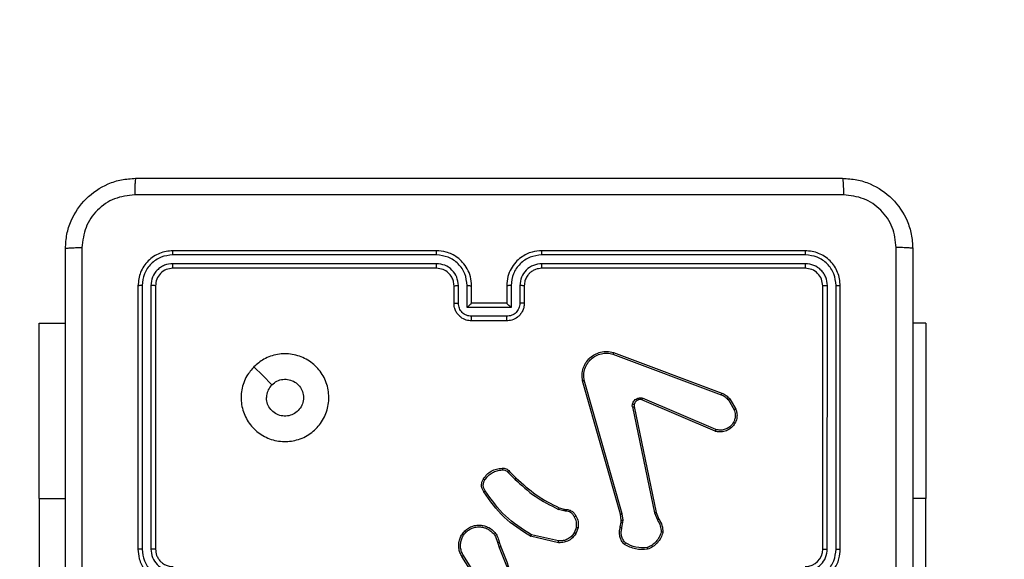
# Model space of a CAD drawing. Units: millimetres. Extents: x -44 to 919, y 255 to 739.
# Drawn here: x 596 to 608, y 414 to 420 of the extents above; entities that cross this region are included whole.
import ezdxf

# ---------------------------------------------------------------- set-up
doc = ezdxf.new("R2010")
doc.units = ezdxf.units.MM
doc.header["$LTSCALE"] = 28
doc.header["$PDSIZE"] = -1
doc.layers.add('VP-DIM', color=7, linetype='Continuous')
doc.layers.add('VP-HIC', color=6, linetype='Continuous')
doc.layers.add('VP-EQ', color=7, linetype='Continuous', true_color=0x8a3492)
doc.dimstyles.get("Standard").update_dxf_attribs({"dimtxt": 14, "dimasz": 20, "dimexe": 20, "dimexo": 50, "dimgap": 20, "dimtad": 0, "dimdec": 0, "dimzin": 0, "dimdsep": 46, "dimtxsty": 'Standard', "dimcen": -0.09, "dimadec": 0, "dimazin": 0, "dimtfac": 1, "dimtdec": 4, "dimtofl": 0, "dimtmove": 0, "dimatfit": 3, "dimfxl": 70, "dimfxlon": 1, "dimtolj": 1, "dimtzin": 0, "dimarcsym": 0})

# ---------------------------------------------------------------- blocks, each defined once
blk = doc.blocks.new('*D2')
at = {"layer": 'Defpoints', "color": 0}
for p in [(527.545, 418.379), (545.627, 405.219), (834.586, 405.219)]:
    blk.add_point(p, dxfattribs=at)
at = {"layer": 'VP-DIM', "color": 0, "lineweight": -2}
for p, q in [((834.586, 438.379), (834.586, 458.379)), ((764.586, 418.379), (854.586, 418.379)), ((764.586, 405.219), (854.586, 405.219)), ((834.586, 405.219), (834.586, 365.219)), ((834.586, 385.219), (834.586, 365.219))]:
    blk.add_line(p, q, dxfattribs=at)
at = {"layer": 'VP-DIM', "color": 0}
for points in [[(831.253, 438.379), (837.919, 438.379), (834.586, 418.379)], [(837.919, 385.219), (831.253, 385.219), (834.586, 405.219)]]:
    blk.add_solid(points, dxfattribs=at)
at = {"layer": 'VP-DIM', "color": 0, "insert": (834.586, 335.886), "char_height": 14, "attachment_point": 5, "rotation": 90}
blk.add_mtext('\\A1;12', dxfattribs=at)
blk = doc.blocks.new('*D3')
at = {"layer": 'Defpoints', "color": 0}
for p in [(756.681, 719.298), (756.681, 418.374), (372.575, 412.222)]:
    blk.add_point(p, dxfattribs=at)
at = {"layer": 'VP-DIM', "color": 0, "lineweight": -2}
for p, q in [((372.575, 649.298), (372.575, 739.298)), ((756.681, 649.298), (756.681, 739.298)), ((392.575, 719.298), (531.126, 719.298)), ((736.681, 719.298), (608.459, 719.298))]:
    blk.add_line(p, q, dxfattribs=at)
at = {"layer": 'VP-DIM', "color": 0}
for points in [[(392.575, 722.632), (392.575, 715.965), (372.575, 719.298)], [(736.681, 715.965), (736.681, 722.632), (756.681, 719.298)]]:
    blk.add_solid(points, dxfattribs=at)
at = {"layer": 'VP-DIM', "color": 0, "insert": (569.792, 719.298), "char_height": 14, "attachment_point": 5}
blk.add_mtext('\\A1;384', dxfattribs=at)
blk = doc.blocks.new('*D4')
at = {"layer": 'Defpoints', "color": 0}
for p in [(606.67, 669.479), (522.57, 413.479), (606.67, 413.479)]:
    blk.add_point(p, dxfattribs=at)
at = {"layer": 'VP-DIM', "color": 0, "lineweight": -2}
for p, q in [((522.57, 599.479), (522.57, 689.479)), ((606.67, 599.479), (606.67, 689.479)), ((502.57, 669.479), (482.57, 669.479)), ((626.67, 669.479), (646.67, 669.479))]:
    blk.add_line(p, q, dxfattribs=at)
at = {"layer": 'VP-DIM', "color": 0}
for points in [[(502.57, 666.146), (502.57, 672.812), (522.57, 669.479)], [(626.67, 672.812), (626.67, 666.146), (606.67, 669.479)]]:
    blk.add_solid(points, dxfattribs=at)
at = {"layer": 'VP-DIM', "color": 0, "insert": (564.62, 669.479), "char_height": 14, "attachment_point": 5}
blk.add_mtext('\\A1;84', dxfattribs=at)
blk = doc.blocks.new('*D5')
at = {"layer": 'Defpoints', "color": 0}
for p in [(564.628, 568.374), (564.62, 255.219), (898.624, 255.219)]:
    blk.add_point(p, dxfattribs=at)
at = {"layer": 'VP-DIM', "color": 0, "lineweight": -2}
for p, q in [((828.624, 568.374), (918.624, 568.374)), ((898.624, 548.374), (898.624, 447.269)), ((898.624, 275.219), (898.624, 374.603)), ((828.624, 255.219), (918.624, 255.219))]:
    blk.add_line(p, q, dxfattribs=at)
at = {"layer": 'VP-DIM', "color": 0}
for points in [[(901.958, 548.374), (895.291, 548.374), (898.624, 568.374)], [(895.291, 275.219), (901.958, 275.219), (898.624, 255.219)]]:
    blk.add_solid(points, dxfattribs=at)
at = {"layer": 'VP-DIM', "color": 0, "insert": (898.624, 410.936), "char_height": 14, "attachment_point": 5, "rotation": 90}
blk.add_mtext('\\A1;312', dxfattribs=at)
blk = doc.blocks.new('wd1468')
at = {"color": 7, "linetype": 'Continuous', "lineweight": 25}
for p, q in [((-225.375, -36.648), (-228.377, -36.648)), ((-225.375, -36.6), (-228.375, -36.6)), ((-221.175, -36.6), (-224.175, -36.6)), ((-221.173, -36.648), (-224.175, -36.648)), ((-225.375, -36.748), (-228.377, -36.748)), ((-221.173, -36.748), (-224.175, -36.748)), ((-225.375, -36.8), (-228.375, -36.8)), ((-221.175, -36.8), (-224.175, -36.8)), ((-228.775, -37), (-228.775, -40)), ((-228.728, -36.998), (-228.728, -40)), ((-228.628, -36.998), (-228.628, -40)), ((-228.575, -37), (-228.575, -40)), ((-225.175, -37.2), (-225.175, -37)), ((-225.125, -37.198), (-225.125, -36.998)), ((-225.025, -37.248), (-225.025, -36.998)), ((-224.975, -37.2), (-224.975, -37)), ((-224.575, -37), (-224.575, -37.2)), ((-224.525, -36.998), (-224.525, -37.248)), ((-224.425, -36.998), (-224.425, -37.198)), ((-224.375, -37), (-224.375, -37.2)), ((-220.975, -40), (-220.975, -37)), ((-220.923, -40), (-220.922, -36.998)), ((-220.822, -40), (-220.822, -36.998)), ((-220.775, -40), (-220.775, -37)), ((-224.975, -37.2), (-224.975, -37.2)), ((-224.575, -37.2), (-224.975, -37.2)), ((-224.575, -37.2), (-224.575, -37.2)), ((-224.525, -37.248), (-225.025, -37.248)), ((-229.899, -37.425), (-229.6, -37.425)), ((-229.899, -39.425), (-229.899, -37.425)), ((-224.575, -37.348), (-224.975, -37.348)), ((-224.575, -37.4), (-224.975, -37.4)), ((-219.8, -37.425), (-219.95, -37.425)), ((-219.8, -37.425), (-219.8, -39.425)), ((-223.365, -37.779), (-222.132, -38.241)), ((-223.359, -37.76), (-222.126, -38.223)), ((-223.278, -39.603), (-223.711, -38.082)), ((-223.258, -39.598), (-223.691, -38.077)), ((-222.199, -38.657), (-223.035, -38.3)), ((-222.191, -38.637), (-223.027, -38.281)), ((-222.05, -38.301), (-221.983, -38.412)), ((-222.035, -38.289), (-221.965, -38.405)), ((-223.143, -38.381), (-222.892, -39.588)), ((-223.124, -38.377), (-222.873, -39.584)), ((-224.557, -39.128), (-224.481, -39.204)), ((-224.542, -39.115), (-224.466, -39.191)), ((-229.899, -39.425), (-229.899, -41.925)), ((-219.8, -41.925), (-219.8, -39.425)), ((-223.924, -39.566), (-223.986, -39.548)), ((-223.978, -39.53), (-223.921, -39.546)), ((-223.908, -39.568), (-223.924, -39.566)), ((-223.921, -39.546), (-223.907, -39.548)), ((-222.873, -39.584), (-222.841, -39.658)), ((-223.281, -39.748), (-223.271, -39.693)), ((-223.27, -39.67), (-223.278, -39.603)), ((-223.271, -39.693), (-223.27, -39.67)), ((-223.262, -39.754), (-223.251, -39.693)), ((-223.25, -39.671), (-223.258, -39.598)), ((-223.251, -39.693), (-223.25, -39.671)), ((-222.892, -39.588), (-222.857, -39.669)), ((-223.78, -39.752), (-223.805, -39.815)), ((-223.76, -39.756), (-223.788, -39.826)), ((-224.66, -39.92), (-224.643, -39.976)), ((-223.985, -39.928), (-224.303, -39.855)), ((-223.984, -39.907), (-224.294, -39.837)), ((-224.68, -39.923), (-224.661, -39.984)), ((-224.892, -40.391), (-225.084, -40.085)), ((-224.875, -40.38), (-225.067, -40.074))]:
    blk.add_line(p, q, dxfattribs=at)
at = {"color": 8, "linetype": 'Continuous', "lineweight": 25}
for p, q in [((-229.899, -39.425), (-229.6, -39.425)), ((-219.8, -39.425), (-219.95, -39.425))]:
    blk.add_line(p, q, dxfattribs=at)
at = {"color": 7, "linetype": 'Continuous', "lineweight": 25, "flags": 128}
blk.add_lwpolyline([(-227.453, -37.922), (-227.351, -38.024), (-227.249, -38.127)], dxfattribs=at)
at = {"color": 7, "linetype": 'Continuous', "lineweight": 25}
blk.add_arc((-221.175, -40), 0.2, 270.001, 359.9998, dxfattribs=at)
for points, knots in [([(-229.6, -36.575), (-229.597, -36.521), (-229.59, -36.413), (-229.526, -36.213), (-229.38, -35.995), (-229.162, -35.85), (-228.962, -35.785), (-228.855, -35.779), (-228.8, -35.775)], [0, 0, 0, 0, 0.1303565, 0.2573196, 0.4999901, 0.742412, 0.8694426, 1, 1, 1, 1]), ([(-228.8, -35.775), (-228.801, -35.778), (-228.804, -35.784), (-228.808, -35.826), (-228.81, -35.888), (-228.811, -35.938), (-228.811, -35.963)], [0, 0, 0, 0, 0.249936, 0.499891, 0.74961, 1, 1, 1, 1]), ([(-228.8, -35.775), (-227.906, -35.775), (-226.118, -35.775), (-223.432, -35.775), (-221.644, -35.775), (-220.75, -35.775)], [0, 0, 0, 0, 0.333296, 0.666701, 1, 1, 1, 1]), ([(-220.75, -35.775), (-220.749, -35.778), (-220.746, -35.784), (-220.743, -35.826), (-220.74, -35.888), (-220.74, -35.938), (-220.739, -35.963)], [0, 0, 0, 0, 0.250428, 0.50013, 0.750065, 1, 1, 1, 1]), ([(-220.75, -35.775), (-220.695, -35.779), (-220.588, -35.785), (-220.388, -35.85), (-220.17, -35.995), (-220.025, -36.213), (-219.96, -36.413), (-219.953, -36.521), (-219.95, -36.575)], [0, 0, 0, 0, 0.1305432, 0.2575756, 0.5000151, 0.7426669, 0.8696317, 1, 1, 1, 1]), ([(-228.811, -35.963), (-228.889, -35.972), (-229.047, -35.991), (-229.246, -36.129), (-229.385, -36.328), (-229.403, -36.486), (-229.412, -36.565)], [0, 0, 0, 0, 0.250031, 0.499939, 0.750041, 1, 1, 1, 1]), ([(-220.739, -35.963), (-221.636, -35.963), (-223.429, -35.963), (-226.121, -35.963), (-227.914, -35.963), (-228.811, -35.963)], [0, 0, 0, 0, 0.333337, 0.666664, 1, 1, 1, 1]), ([(-220.138, -36.565), (-220.147, -36.486), (-220.165, -36.328), (-220.304, -36.129), (-220.503, -35.991), (-220.661, -35.972), (-220.739, -35.963)], [0, 0, 0, 0, 0.249952, 0.500054, 0.749965, 1, 1, 1, 1]), ([(-229.6, -36.575), (-229.597, -36.574), (-229.592, -36.571), (-229.549, -36.568), (-229.487, -36.565), (-229.437, -36.565), (-229.412, -36.565)], [0, 0, 0, 0, 0.250428, 0.500124, 0.750066, 1, 1, 1, 1]), ([(-229.6, -44.625), (-229.6, -43.731), (-229.6, -41.943), (-229.6, -39.258), (-229.6, -37.469), (-229.6, -36.575)], [0, 0, 0, 0, 0.333296, 0.666701, 1, 1, 1, 1]), ([(-229.412, -36.565), (-229.412, -37.461), (-229.412, -39.254), (-229.412, -41.947), (-229.412, -43.74), (-229.412, -44.636)], [0, 0, 0, 0, 0.333336, 0.666663, 1, 1, 1, 1]), ([(-228.375, -36.6), (-228.427, -36.606), (-228.532, -36.618), (-228.664, -36.711), (-228.757, -36.843), (-228.769, -36.948), (-228.775, -37)], [0, 0, 0, 0, 0.249958, 0.499873, 0.749848, 1, 1, 1, 1]), ([(-228.377, -36.648), (-228.423, -36.653), (-228.492, -36.661), (-228.573, -36.705), (-228.644, -36.763), (-228.711, -36.861), (-228.722, -36.952), (-228.728, -36.998)], [0, 0, 0, 0, 0.250148, 0.376164, 0.500769, 0.750376, 1, 1, 1, 1]), ([(-228.377, -36.648), (-228.377, -36.641), (-228.377, -36.627), (-228.377, -36.611), (-228.376, -36.602), (-228.375, -36.601), (-228.375, -36.6)], [0, 0, 0, 0, 0.279857, 0.559133, 0.779564, 1, 1, 1, 1]), ([(-224.975, -37), (-224.978, -36.965), (-224.983, -36.898), (-225.021, -36.807), (-225.073, -36.733), (-225.151, -36.663), (-225.253, -36.61), (-225.338, -36.603), (-225.375, -36.6)], [0, 0, 0, 0, 0.167273, 0.322538, 0.465788, 0.596993, 0.822383, 1, 1, 1, 1]), ([(-225.375, -36.648), (-225.375, -36.641), (-225.375, -36.629), (-225.375, -36.613), (-225.375, -36.603), (-225.375, -36.601), (-225.375, -36.6)], [0, 0, 0, 0, 0.250163, 0.500057, 0.749939, 1, 1, 1, 1]), ([(-225.025, -36.998), (-225.031, -36.952), (-225.041, -36.86), (-225.122, -36.745), (-225.238, -36.665), (-225.33, -36.653), (-225.375, -36.648)], [0, 0, 0, 0, 0.250456, 0.500144, 0.750096, 1, 1, 1, 1]), ([(-224.175, -36.6), (-224.212, -36.603), (-224.296, -36.61), (-224.398, -36.662), (-224.476, -36.732), (-224.529, -36.806), (-224.567, -36.897), (-224.572, -36.965), (-224.575, -37)], [0, 0, 0, 0, 0.176491, 0.401506, 0.532814, 0.676341, 0.832072, 1, 1, 1, 1]), ([(-224.175, -36.648), (-224.22, -36.653), (-224.312, -36.665), (-224.428, -36.745), (-224.509, -36.86), (-224.52, -36.952), (-224.525, -36.998)], [0, 0, 0, 0, 0.249911, 0.499854, 0.749545, 1, 1, 1, 1]), ([(-224.175, -36.648), (-224.175, -36.641), (-224.175, -36.629), (-224.175, -36.613), (-224.175, -36.603), (-224.175, -36.601), (-224.175, -36.6)], [0, 0, 0, 0, 0.25013, 0.499989, 0.749817, 1, 1, 1, 1]), ([(-221.173, -36.648), (-221.173, -36.641), (-221.173, -36.627), (-221.173, -36.611), (-221.174, -36.602), (-221.175, -36.601), (-221.175, -36.6)], [0, 0, 0, 0, 0.279855, 0.559131, 0.779565, 1, 1, 1, 1]), ([(-220.775, -37), (-220.781, -36.948), (-220.793, -36.843), (-220.886, -36.711), (-221.018, -36.618), (-221.123, -36.606), (-221.175, -36.6)], [0, 0, 0, 0, 0.249959, 0.499876, 0.749856, 1, 1, 1, 1]), ([(-220.822, -36.998), (-220.828, -36.952), (-220.839, -36.861), (-220.906, -36.763), (-220.977, -36.705), (-221.058, -36.661), (-221.127, -36.653), (-221.173, -36.648)], [0, 0, 0, 0, 0.249618, 0.499216, 0.623816, 0.749842, 1, 1, 1, 1]), ([(-220.138, -40.6), (-220.138, -39.927), (-220.138, -38.581), (-220.138, -37.237), (-220.138, -36.565)], [0, 0, 0, 0, 0.499992, 1, 1, 1, 1]), ([(-219.95, -36.575), (-219.953, -36.574), (-219.959, -36.571), (-220.001, -36.568), (-220.063, -36.565), (-220.113, -36.565), (-220.138, -36.565)], [0, 0, 0, 0, 0.249934, 0.499889, 0.7496, 1, 1, 1, 1]), ([(-219.95, -36.575), (-219.95, -37.469), (-219.95, -39.257), (-219.95, -41.943), (-219.95, -43.731), (-219.95, -44.625)], [0, 0, 0, 0, 0.333296, 0.666701, 1, 1, 1, 1]), ([(-228.377, -36.748), (-228.41, -36.751), (-228.459, -36.757), (-228.517, -36.789), (-228.568, -36.83), (-228.616, -36.9), (-228.624, -36.965), (-228.628, -36.998)], [0, 0, 0, 0, 0.250152, 0.376169, 0.500778, 0.750384, 1, 1, 1, 1]), ([(-228.375, -36.8), (-228.375, -36.799), (-228.376, -36.797), (-228.377, -36.783), (-228.377, -36.766), (-228.377, -36.754), (-228.377, -36.748)], [0, 0, 0, 0, 0.279916, 0.559052, 0.77948, 1, 1, 1, 1]), ([(-225.125, -36.998), (-225.129, -36.965), (-225.137, -36.9), (-225.194, -36.817), (-225.277, -36.759), (-225.343, -36.752), (-225.375, -36.748)], [0, 0, 0, 0, 0.24994, 0.499879, 0.749563, 1, 1, 1, 1]), ([(-225.375, -36.8), (-225.375, -36.8), (-225.375, -36.8), (-225.375, -36.796), (-225.375, -36.792), (-225.375, -36.785), (-225.375, -36.777), (-225.375, -36.768), (-225.375, -36.758), (-225.375, -36.751), (-225.375, -36.748)], [0, 0, 0, 0, 0.125155, 0.25018, 0.375315, 0.499983, 0.624729, 0.749815, 0.874977, 1, 1, 1, 1]), ([(-224.175, -36.748), (-224.207, -36.752), (-224.273, -36.76), (-224.356, -36.817), (-224.413, -36.9), (-224.421, -36.965), (-224.425, -36.998)], [0, 0, 0, 0, 0.2498997, 0.4998484, 0.7495454, 1, 1, 1, 1]), ([(-224.175, -36.8), (-224.175, -36.8), (-224.175, -36.8), (-224.175, -36.796), (-224.175, -36.792), (-224.175, -36.785), (-224.175, -36.777), (-224.175, -36.768), (-224.175, -36.758), (-224.175, -36.751), (-224.175, -36.748)], [0, 0, 0, 0, 0.125019, 0.250193, 0.375209, 0.499998, 0.624725, 0.749788, 0.87496, 1, 1, 1, 1]), ([(-221.175, -36.8), (-221.175, -36.799), (-221.174, -36.797), (-221.173, -36.783), (-221.173, -36.766), (-221.173, -36.754), (-221.173, -36.748)], [0, 0, 0, 0, 0.279913, 0.559044, 0.779467, 1, 1, 1, 1]), ([(-220.922, -36.998), (-220.926, -36.965), (-220.932, -36.916), (-220.963, -36.858), (-221.005, -36.808), (-221.075, -36.76), (-221.14, -36.752), (-221.173, -36.748)], [0, 0, 0, 0, 0.250155, 0.376167, 0.500781, 0.750382, 1, 1, 1, 1]), ([(-228.375, -36.8), (-228.401, -36.803), (-228.454, -36.809), (-228.52, -36.856), (-228.566, -36.922), (-228.572, -36.974), (-228.575, -37)], [0, 0, 0, 0, 0.250016, 0.499871, 0.74979, 1, 1, 1, 1]), ([(-225.175, -37), (-225.177, -36.982), (-225.179, -36.948), (-225.201, -36.896), (-225.239, -36.848), (-225.3, -36.809), (-225.349, -36.803), (-225.375, -36.8)], [0, 0, 0, 0, 0.176046, 0.323731, 0.533017, 0.756665, 1, 1, 1, 1]), ([(-224.175, -36.8), (-224.2, -36.803), (-224.237, -36.807), (-224.284, -36.831), (-224.313, -36.854), (-224.335, -36.879), (-224.353, -36.908), (-224.371, -36.947), (-224.373, -36.981), (-224.375, -37)], [0, 0, 0, 0, 0.233527, 0.35994, 0.492448, 0.592149, 0.677726, 0.813751, 1, 1, 1, 1]), ([(-220.975, -37), (-220.978, -36.974), (-220.984, -36.922), (-221.03, -36.856), (-221.096, -36.809), (-221.149, -36.803), (-221.175, -36.8)], [0, 0, 0, 0, 0.250017, 0.499873, 0.749797, 1, 1, 1, 1]), ([(-228.728, -36.998), (-228.735, -36.998), (-228.749, -36.998), (-228.764, -36.999), (-228.773, -37), (-228.774, -37), (-228.775, -37)], [0, 0, 0, 0, 0.279836, 0.559154, 0.779571, 1, 1, 1, 1]), ([(-228.575, -37), (-228.576, -37), (-228.578, -36.999), (-228.592, -36.998), (-228.61, -36.998), (-228.622, -36.998), (-228.628, -36.998)], [0, 0, 0, 0, 0.279833, 0.559007, 0.779451, 1, 1, 1, 1]), ([(-225.175, -37), (-225.174, -37), (-225.173, -36.999), (-225.161, -36.999), (-225.145, -36.998), (-225.132, -36.998), (-225.125, -36.998)], [0, 0, 0, 0, 0.250125, 0.500016, 0.749847, 1, 1, 1, 1]), ([(-225.025, -36.998), (-225.019, -36.998), (-225.006, -36.998), (-224.989, -36.999), (-224.977, -36.999), (-224.976, -37), (-224.975, -37)], [0, 0, 0, 0, 0.250201, 0.500023, 0.749926, 1, 1, 1, 1]), ([(-224.525, -36.998), (-224.531, -36.998), (-224.545, -36.998), (-224.561, -36.999), (-224.573, -36.999), (-224.574, -37), (-224.575, -37)], [0, 0, 0, 0, 0.250149, 0.500011, 0.749934, 1, 1, 1, 1]), ([(-224.375, -37), (-224.376, -37), (-224.377, -36.999), (-224.389, -36.999), (-224.405, -36.998), (-224.418, -36.998), (-224.425, -36.998)], [0, 0, 0, 0, 0.250176, 0.499948, 0.749765, 1, 1, 1, 1]), ([(-220.975, -37), (-220.974, -37), (-220.972, -36.999), (-220.958, -36.998), (-220.94, -36.998), (-220.928, -36.998), (-220.922, -36.998)], [0, 0, 0, 0, 0.2797619, 0.5590497, 0.7794334, 1, 1, 1, 1]), ([(-220.822, -36.998), (-220.815, -36.998), (-220.801, -36.998), (-220.786, -36.999), (-220.777, -37), (-220.776, -37), (-220.775, -37)], [0, 0, 0, 0, 0.2798527, 0.5592335, 0.7795352, 1, 1, 1, 1]), ([(-225.175, -37.2), (-225.174, -37.2), (-225.172, -37.199), (-225.159, -37.199), (-225.142, -37.198), (-225.131, -37.198), (-225.125, -37.198)], [0, 0, 0, 0, 0.2798742, 0.5590673, 0.7794919, 1, 1, 1, 1]), ([(-224.975, -37.4), (-224.995, -37.399), (-225.04, -37.395), (-225.092, -37.366), (-225.13, -37.329), (-225.154, -37.293), (-225.172, -37.249), (-225.174, -37.217), (-225.175, -37.2)], [0, 0, 0, 0, 0.193152, 0.423714, 0.553639, 0.692998, 0.841787, 1, 1, 1, 1]), ([(-224.975, -37.348), (-224.995, -37.346), (-225.034, -37.341), (-225.084, -37.307), (-225.118, -37.257), (-225.123, -37.218), (-225.125, -37.198)], [0, 0, 0, 0, 0.249883, 0.499831, 0.749532, 1, 1, 1, 1]), ([(-225.025, -37.248), (-225.02, -37.243), (-225.009, -37.232), (-224.995, -37.219), (-224.986, -37.21), (-224.98, -37.204), (-224.976, -37.201), (-224.975, -37.201), (-224.975, -37.2)], [0, 0, 0, 0, 0.251477, 0.5025191, 0.6464818, 0.7756285, 0.8924486, 1, 1, 1, 1]), ([(-224.425, -37.198), (-224.427, -37.218), (-224.432, -37.257), (-224.466, -37.307), (-224.516, -37.341), (-224.555, -37.346), (-224.575, -37.348)], [0, 0, 0, 0, 0.250464, 0.500149, 0.750096, 1, 1, 1, 1]), ([(-224.375, -37.2), (-224.376, -37.217), (-224.379, -37.249), (-224.396, -37.293), (-224.421, -37.33), (-224.458, -37.366), (-224.511, -37.395), (-224.555, -37.399), (-224.575, -37.4)], [0, 0, 0, 0, 0.158738, 0.307908, 0.44749, 0.577491, 0.807757, 1, 1, 1, 1]), ([(-224.525, -37.248), (-224.53, -37.243), (-224.541, -37.232), (-224.555, -37.219), (-224.564, -37.21), (-224.57, -37.204), (-224.574, -37.201), (-224.575, -37.201), (-224.575, -37.2)], [0, 0, 0, 0, 0.2514687, 0.5025173, 0.6465055, 0.7757009, 0.8924581, 1, 1, 1, 1]), ([(-224.375, -37.2), (-224.376, -37.2), (-224.378, -37.199), (-224.391, -37.199), (-224.408, -37.198), (-224.419, -37.198), (-224.425, -37.198)], [0, 0, 0, 0, 0.2798032, 0.5590855, 0.779416, 1, 1, 1, 1]), ([(-224.975, -37.4), (-224.975, -37.4), (-224.975, -37.4), (-224.975, -37.397), (-224.975, -37.392), (-224.975, -37.385), (-224.975, -37.377), (-224.975, -37.368), (-224.975, -37.358), (-224.975, -37.352), (-224.975, -37.348)], [0, 0, 0, 0, 0.125041, 0.250293, 0.375258, 0.500055, 0.624761, 0.749817, 0.874946, 1, 1, 1, 1]), ([(-224.575, -37.4), (-224.575, -37.4), (-224.575, -37.4), (-224.575, -37.397), (-224.575, -37.392), (-224.575, -37.385), (-224.575, -37.377), (-224.575, -37.368), (-224.575, -37.358), (-224.575, -37.352), (-224.575, -37.348)], [0, 0, 0, 0, 0.125054, 0.250177, 0.375284, 0.49998, 0.62479, 0.749792, 0.874933, 1, 1, 1, 1]), ([(-227.453, -37.922), (-227.418, -37.892), (-227.339, -37.825), (-227.185, -37.773), (-227.015, -37.773), (-226.853, -37.829), (-226.72, -37.936), (-226.628, -38.081), (-226.592, -38.248), (-226.611, -38.419), (-226.686, -38.572), (-226.808, -38.693), (-226.962, -38.766), (-227.133, -38.783), (-227.299, -38.745), (-227.443, -38.652), (-227.548, -38.518), (-227.603, -38.355), (-227.601, -38.185), (-227.548, -38.033), (-227.482, -37.956), (-227.453, -37.922)], [0, 0, 0, 0, 0.044525, 0.097904, 0.151703, 0.205542, 0.258936, 0.312783, 0.366705, 0.419996, 0.474538, 0.527071, 0.582038, 0.634415, 0.68905, 0.74252, 0.796171, 0.849853, 0.903701, 0.95743, 1, 1, 1, 1]), ([(-223.711, -38.082), (-223.714, -38.058), (-223.72, -38.011), (-223.706, -37.939), (-223.675, -37.874), (-223.629, -37.82), (-223.571, -37.779), (-223.505, -37.754), (-223.432, -37.745), (-223.384, -37.755), (-223.359, -37.76)], [0, 0, 0, 0, 0.124963, 0.249943, 0.374928, 0.499927, 0.619426, 0.742597, 0.869458, 1, 1, 1, 1]), ([(-223.691, -38.077), (-223.694, -38.055), (-223.699, -38.011), (-223.686, -37.943), (-223.656, -37.882), (-223.613, -37.832), (-223.56, -37.795), (-223.497, -37.772), (-223.43, -37.764), (-223.387, -37.774), (-223.365, -37.779)], [0, 0, 0, 0, 0.125039, 0.249983, 0.386889, 0.499975, 0.624982, 0.749991, 0.874988, 1, 1, 1, 1]), ([(-223.359, -37.76), (-223.359, -37.76), (-223.359, -37.761), (-223.36, -37.764), (-223.361, -37.767), (-223.362, -37.77), (-223.364, -37.774), (-223.365, -37.777), (-223.365, -37.779)], [0, 0, 0, 0, 0.202282, 0.436375, 0.565103, 0.701888, 0.847004, 1, 1, 1, 1]), ([(-227.249, -38.127), (-227.23, -38.112), (-227.194, -38.082), (-227.124, -38.063), (-227.052, -38.067), (-226.986, -38.094), (-226.932, -38.142), (-226.898, -38.205), (-226.886, -38.276), (-226.898, -38.347), (-226.934, -38.41), (-226.988, -38.457), (-227.054, -38.484), (-227.126, -38.488), (-227.195, -38.467), (-227.253, -38.425), (-227.294, -38.366), (-227.309, -38.313), (-227.31, -38.282), (-227.31, -38.275)], [0, 0, 0, 0, 0.061296, 0.122592, 0.183904, 0.245271, 0.30666, 0.368103, 0.429515, 0.49092, 0.552226, 0.613533, 0.674782, 0.736103, 0.797424, 0.858841, 0.920277, 0.981707, 1, 1, 1, 1]), ([(-227.249, -38.127), (-227.264, -38.145), (-227.294, -38.182), (-227.309, -38.236), (-227.31, -38.268), (-227.31, -38.275)], [0, 0, 0, 0, 0.428915, 0.857812, 1, 1, 1, 1]), ([(-223.711, -38.082), (-223.711, -38.082), (-223.71, -38.082), (-223.707, -38.081), (-223.703, -38.08), (-223.7, -38.079), (-223.696, -38.078), (-223.693, -38.077), (-223.691, -38.077)], [0, 0, 0, 0, 0.212055, 0.448738, 0.576679, 0.711451, 0.852677, 1, 1, 1, 1]), ([(-222.126, -38.223), (-222.126, -38.223), (-222.126, -38.224), (-222.128, -38.229), (-222.13, -38.235), (-222.131, -38.239), (-222.132, -38.241)], [0, 0, 0, 0, 0.279708, 0.558923, 0.779268, 1, 1, 1, 1]), ([(-222.126, -38.223), (-222.108, -38.231), (-222.074, -38.247), (-222.048, -38.275), (-222.035, -38.289)], [0, 0, 0, 0, 0.505563, 1, 1, 1, 1]), ([(-223.143, -38.381), (-223.144, -38.375), (-223.145, -38.365), (-223.143, -38.354), (-223.142, -38.349)], [0, 0, 0, 0, 0.499153, 1, 1, 1, 1]), ([(-223.142, -38.349), (-223.14, -38.341), (-223.135, -38.326), (-223.12, -38.306), (-223.102, -38.289), (-223.087, -38.283), (-223.08, -38.279)], [0, 0, 0, 0, 0.246386, 0.499997, 0.751712, 1, 1, 1, 1]), ([(-223.123, -38.354), (-223.124, -38.354), (-223.124, -38.353), (-223.128, -38.352), (-223.135, -38.351), (-223.14, -38.349), (-223.142, -38.349)], [0, 0, 0, 0, 0.25014, 0.500018, 0.749501, 1, 1, 1, 1]), ([(-223.073, -38.299), (-223.079, -38.301), (-223.091, -38.307), (-223.106, -38.32), (-223.117, -38.335), (-223.121, -38.348), (-223.123, -38.354)], [0, 0, 0, 0, 0.250012, 0.50001, 0.750022, 1, 1, 1, 1]), ([(-223.08, -38.279), (-223.071, -38.277), (-223.053, -38.273), (-223.036, -38.278), (-223.027, -38.281)], [0, 0, 0, 0, 0.500039, 1, 1, 1, 1]), ([(-223.073, -38.299), (-223.073, -38.298), (-223.074, -38.298), (-223.075, -38.292), (-223.077, -38.286), (-223.079, -38.282), (-223.08, -38.279)], [0, 0, 0, 0, 0.279771, 0.558953, 0.779579, 1, 1, 1, 1]), ([(-223.035, -38.3), (-223.041, -38.298), (-223.054, -38.294), (-223.067, -38.297), (-223.073, -38.299)], [0, 0, 0, 0, 0.477841, 1, 1, 1, 1]), ([(-223.035, -38.3), (-223.035, -38.3), (-223.035, -38.299), (-223.033, -38.294), (-223.03, -38.288), (-223.028, -38.283), (-223.027, -38.281)], [0, 0, 0, 0, 0.279835, 0.559073, 0.779511, 1, 1, 1, 1]), ([(-222.132, -38.241), (-222.116, -38.248), (-222.085, -38.263), (-222.062, -38.288), (-222.05, -38.301)], [0, 0, 0, 0, 0.499995, 1, 1, 1, 1]), ([(-222.035, -38.289), (-222.035, -38.289), (-222.036, -38.29), (-222.04, -38.293), (-222.045, -38.297), (-222.048, -38.299), (-222.05, -38.301)], [0, 0, 0, 0, 0.279418, 0.558906, 0.779244, 1, 1, 1, 1]), ([(-223.143, -38.381), (-223.14, -38.38), (-223.134, -38.379), (-223.128, -38.378), (-223.124, -38.377), (-223.124, -38.377), (-223.124, -38.377)], [0, 0, 0, 0, 0.280216, 0.559179, 0.779774, 1, 1, 1, 1]), ([(-223.123, -38.354), (-223.124, -38.358), (-223.125, -38.365), (-223.124, -38.373), (-223.124, -38.377)], [0, 0, 0, 0, 0.50007, 1, 1, 1, 1]), ([(-221.965, -38.405), (-221.961, -38.419), (-221.951, -38.45), (-221.951, -38.501), (-221.966, -38.556), (-222.002, -38.609), (-222.054, -38.648), (-222.111, -38.665), (-222.16, -38.667), (-222.187, -38.66), (-222.199, -38.657)], [0, 0, 0, 0, 0.103755, 0.221726, 0.353874, 0.500171, 0.664932, 0.803231, 0.914962, 1, 1, 1, 1]), ([(-221.983, -38.412), (-221.978, -38.432), (-221.968, -38.466), (-221.974, -38.514), (-221.989, -38.555), (-222.015, -38.592), (-222.052, -38.622), (-222.096, -38.641), (-222.144, -38.648), (-222.175, -38.641), (-222.191, -38.637)], [0, 0, 0, 0, 0.158647, 0.276904, 0.374879, 0.500008, 0.62498, 0.750017, 0.874988, 1, 1, 1, 1]), ([(-221.965, -38.405), (-221.966, -38.405), (-221.966, -38.406), (-221.97, -38.407), (-221.976, -38.41), (-221.981, -38.411), (-221.983, -38.412)], [0, 0, 0, 0, 0.250299, 0.500116, 0.749791, 1, 1, 1, 1]), ([(-222.199, -38.657), (-222.198, -38.657), (-222.198, -38.656), (-222.197, -38.653), (-222.196, -38.65), (-222.194, -38.646), (-222.193, -38.642), (-222.192, -38.639), (-222.191, -38.637)], [0, 0, 0, 0, 0.205834, 0.440348, 0.568986, 0.705272, 0.84893, 1, 1, 1, 1]), ([(-224.84, -39.201), (-224.827, -39.184), (-224.803, -39.149), (-224.751, -39.111), (-224.692, -39.085), (-224.65, -39.081), (-224.628, -39.079)], [0, 0, 0, 0, 0.2499996, 0.5000034, 0.7500021, 1, 1, 1, 1]), ([(-224.823, -39.211), (-224.811, -39.195), (-224.788, -39.163), (-224.74, -39.128), (-224.686, -39.104), (-224.647, -39.1), (-224.627, -39.098)], [0, 0, 0, 0, 0.249876, 0.50001, 0.75014, 1, 1, 1, 1]), ([(-224.628, -39.079), (-224.621, -39.078), (-224.605, -39.077), (-224.581, -39.084), (-224.559, -39.096), (-224.548, -39.108), (-224.542, -39.115)], [0, 0, 0, 0, 0.240119, 0.486785, 0.74008, 1, 1, 1, 1]), ([(-224.628, -39.079), (-224.628, -39.079), (-224.628, -39.08), (-224.628, -39.084), (-224.628, -39.09), (-224.627, -39.096), (-224.627, -39.098)], [0, 0, 0, 0, 0.242326, 0.489766, 0.741902, 1, 1, 1, 1]), ([(-224.627, -39.098), (-224.62, -39.098), (-224.607, -39.097), (-224.588, -39.103), (-224.57, -39.113), (-224.562, -39.123), (-224.557, -39.128)], [0, 0, 0, 0, 0.25005, 0.500025, 0.750013, 1, 1, 1, 1]), ([(-224.542, -39.115), (-224.542, -39.115), (-224.543, -39.115), (-224.545, -39.117), (-224.548, -39.12), (-224.551, -39.122), (-224.554, -39.125), (-224.556, -39.127), (-224.557, -39.128)], [0, 0, 0, 0, 0.21272, 0.44988, 0.577805, 0.712157, 0.852914, 1, 1, 1, 1]), ([(-224.835, -39.349), (-224.841, -39.339), (-224.856, -39.317), (-224.864, -39.274), (-224.858, -39.233), (-224.845, -39.21), (-224.84, -39.201)], [0, 0, 0, 0, 0.218516, 0.500085, 0.803999, 1, 1, 1, 1]), ([(-224.819, -39.337), (-224.825, -39.327), (-224.837, -39.309), (-224.843, -39.275), (-224.839, -39.241), (-224.828, -39.221), (-224.823, -39.211)], [0, 0, 0, 0, 0.2500609, 0.5000059, 0.7499123, 1, 1, 1, 1]), ([(-224.84, -39.201), (-224.839, -39.201), (-224.839, -39.201), (-224.836, -39.203), (-224.833, -39.205), (-224.83, -39.207), (-224.826, -39.209), (-224.824, -39.211), (-224.823, -39.211)], [0, 0, 0, 0, 0.222681, 0.463162, 0.590301, 0.722179, 0.858861, 1, 1, 1, 1]), ([(-224.466, -39.191), (-224.467, -39.191), (-224.467, -39.191), (-224.47, -39.194), (-224.475, -39.199), (-224.479, -39.202), (-224.481, -39.204)], [0, 0, 0, 0, 0.250068, 0.499892, 0.749599, 1, 1, 1, 1]), ([(-224.481, -39.204), (-224.406, -39.273), (-224.257, -39.41), (-224.077, -39.502), (-223.986, -39.548)], [0, 0, 0, 0, 0.500001, 1, 1, 1, 1]), ([(-224.466, -39.191), (-224.393, -39.258), (-224.246, -39.394), (-224.068, -39.484), (-223.978, -39.53)], [0, 0, 0, 0, 0.500001, 1, 1, 1, 1]), ([(-224.835, -39.349), (-224.835, -39.348), (-224.834, -39.348), (-224.831, -39.346), (-224.828, -39.344), (-224.825, -39.342), (-224.822, -39.339), (-224.82, -39.338), (-224.819, -39.337)], [0, 0, 0, 0, 0.228669, 0.470887, 0.597594, 0.728131, 0.862275, 1, 1, 1, 1]), ([(-224.303, -39.855), (-224.409, -39.788), (-224.62, -39.654), (-224.764, -39.45), (-224.835, -39.349)], [0, 0, 0, 0, 0.504653, 1, 1, 1, 1]), ([(-224.294, -39.837), (-224.398, -39.771), (-224.606, -39.639), (-224.748, -39.438), (-224.819, -39.337)], [0, 0, 0, 0, 0.499993, 1, 1, 1, 1]), ([(-223.978, -39.53), (-223.978, -39.53), (-223.979, -39.531), (-223.981, -39.535), (-223.984, -39.541), (-223.985, -39.546), (-223.986, -39.548)], [0, 0, 0, 0, 0.279551, 0.558866, 0.779258, 1, 1, 1, 1]), ([(-223.921, -39.546), (-223.921, -39.546), (-223.922, -39.547), (-223.922, -39.552), (-223.923, -39.559), (-223.924, -39.563), (-223.924, -39.566)], [0, 0, 0, 0, 0.279437, 0.558833, 0.779122, 1, 1, 1, 1]), ([(-223.907, -39.548), (-223.907, -39.548), (-223.907, -39.549), (-223.907, -39.552), (-223.907, -39.556), (-223.907, -39.56), (-223.908, -39.564), (-223.908, -39.566), (-223.908, -39.568)], [0, 0, 0, 0, 0.227376, 0.469486, 0.596327, 0.726922, 0.861664, 1, 1, 1, 1]), ([(-223.805, -39.631), (-223.81, -39.622), (-223.82, -39.603), (-223.846, -39.582), (-223.875, -39.569), (-223.897, -39.568), (-223.908, -39.568)], [0, 0, 0, 0, 0.2500736, 0.4999832, 0.7499567, 1, 1, 1, 1]), ([(-223.907, -39.548), (-223.894, -39.549), (-223.869, -39.55), (-223.834, -39.566), (-223.805, -39.59), (-223.793, -39.612), (-223.788, -39.622)], [0, 0, 0, 0, 0.2580353, 0.5106844, 0.7580153, 1, 1, 1, 1]), ([(-222.873, -39.584), (-222.873, -39.584), (-222.874, -39.584), (-222.878, -39.585), (-222.884, -39.586), (-222.889, -39.587), (-222.892, -39.588)], [0, 0, 0, 0, 0.249887, 0.499854, 0.749619, 1, 1, 1, 1]), ([(-223.788, -39.622), (-223.788, -39.622), (-223.788, -39.623), (-223.791, -39.624), (-223.795, -39.626), (-223.798, -39.628), (-223.801, -39.629), (-223.804, -39.631), (-223.805, -39.631)], [0, 0, 0, 0, 0.226193, 0.467788, 0.594883, 0.725954, 0.861081, 1, 1, 1, 1]), ([(-223.78, -39.752), (-223.778, -39.731), (-223.776, -39.688), (-223.795, -39.65), (-223.805, -39.631)], [0, 0, 0, 0, 0.500009, 1, 1, 1, 1]), ([(-223.788, -39.622), (-223.777, -39.643), (-223.756, -39.685), (-223.759, -39.732), (-223.76, -39.756)], [0, 0, 0, 0, 0.499997, 1, 1, 1, 1]), ([(-223.278, -39.603), (-223.278, -39.603), (-223.277, -39.603), (-223.273, -39.602), (-223.266, -39.6), (-223.261, -39.598), (-223.258, -39.598)], [0, 0, 0, 0, 0.250017, 0.500084, 0.749792, 1, 1, 1, 1]), ([(-223.271, -39.693), (-223.271, -39.693), (-223.27, -39.693), (-223.265, -39.693), (-223.258, -39.693), (-223.253, -39.693), (-223.251, -39.693)], [0, 0, 0, 0, 0.279742, 0.558927, 0.77939, 1, 1, 1, 1]), ([(-223.27, -39.67), (-223.27, -39.67), (-223.269, -39.67), (-223.264, -39.67), (-223.257, -39.67), (-223.252, -39.671), (-223.25, -39.671)], [0, 0, 0, 0, 0.279732, 0.559063, 0.779551, 1, 1, 1, 1]), ([(-222.841, -39.658), (-222.842, -39.659), (-222.842, -39.659), (-222.846, -39.662), (-222.852, -39.666), (-222.856, -39.668), (-222.857, -39.669)], [0, 0, 0, 0, 0.279884, 0.55893, 0.779212, 1, 1, 1, 1]), ([(-222.857, -39.669), (-222.845, -39.691), (-222.821, -39.734), (-222.817, -39.783), (-222.815, -39.808)], [0, 0, 0, 0, 0.499984, 1, 1, 1, 1]), ([(-222.841, -39.658), (-222.828, -39.682), (-222.801, -39.729), (-222.797, -39.783), (-222.795, -39.811)], [0, 0, 0, 0, 0.4999875, 1, 1, 1, 1]), ([(-225.084, -40.085), (-225.093, -40.07), (-225.109, -40.04), (-225.121, -39.99), (-225.122, -39.938), (-225.112, -39.888), (-225.091, -39.842), (-225.061, -39.801), (-225.021, -39.766), (-224.976, -39.742), (-224.928, -39.729), (-224.879, -39.726), (-224.828, -39.734), (-224.767, -39.758), (-224.716, -39.8), (-224.677, -39.858), (-224.667, -39.897), (-224.66, -39.92)], [0, 0, 0, 0, 0.062543, 0.125088, 0.187631, 0.250174, 0.310209, 0.371909, 0.43528, 0.500308, 0.557572, 0.617268, 0.679398, 0.743968, 0.8553, 0.912923, 1, 1, 1, 1]), ([(-225.067, -40.074), (-225.075, -40.061), (-225.09, -40.033), (-225.101, -39.987), (-225.102, -39.94), (-225.093, -39.893), (-225.073, -39.85), (-225.045, -39.813), (-225.009, -39.782), (-224.967, -39.76), (-224.921, -39.748), (-224.874, -39.746), (-224.827, -39.755), (-224.784, -39.773), (-224.746, -39.801), (-224.714, -39.836), (-224.691, -39.878), (-224.684, -39.908), (-224.68, -39.923)], [0, 0, 0, 0, 0.062502, 0.125015, 0.187503, 0.250018, 0.312495, 0.375008, 0.437506, 0.500007, 0.562503, 0.624997, 0.687511, 0.749991, 0.812495, 0.874998, 0.937501, 1, 1, 1, 1]), ([(-223.78, -39.752), (-223.778, -39.752), (-223.775, -39.753), (-223.771, -39.754), (-223.768, -39.754), (-223.764, -39.755), (-223.761, -39.756), (-223.76, -39.756), (-223.76, -39.756)], [0, 0, 0, 0, 0.14149, 0.278176, 0.410375, 0.537748, 0.777721, 1, 1, 1, 1]), ([(-223.235, -39.947), (-223.246, -39.934), (-223.268, -39.907), (-223.287, -39.856), (-223.294, -39.802), (-223.285, -39.766), (-223.281, -39.748)], [0, 0, 0, 0, 0.243067, 0.490738, 0.743055, 1, 1, 1, 1]), ([(-223.281, -39.748), (-223.281, -39.748), (-223.28, -39.748), (-223.275, -39.75), (-223.268, -39.752), (-223.264, -39.753), (-223.262, -39.754)], [0, 0, 0, 0, 0.27991, 0.558985, 0.779408, 1, 1, 1, 1]), ([(-223.222, -39.931), (-223.232, -39.919), (-223.252, -39.894), (-223.268, -39.849), (-223.273, -39.8), (-223.265, -39.769), (-223.262, -39.754)], [0, 0, 0, 0, 0.250044, 0.499992, 0.74996, 1, 1, 1, 1]), ([(-222.815, -39.808), (-222.822, -39.827), (-222.835, -39.866), (-222.872, -39.916), (-222.918, -39.958), (-222.956, -39.975), (-222.974, -39.984)], [0, 0, 0, 0, 0.249881, 0.500006, 0.750104, 1, 1, 1, 1]), ([(-222.795, -39.811), (-222.802, -39.832), (-222.817, -39.875), (-222.857, -39.93), (-222.908, -39.976), (-222.949, -39.994), (-222.97, -40.003)], [0, 0, 0, 0, 0.249992, 0.499996, 0.749992, 1, 1, 1, 1]), ([(-222.795, -39.811), (-222.795, -39.81), (-222.796, -39.81), (-222.799, -39.81), (-222.803, -39.809), (-222.806, -39.809), (-222.81, -39.808), (-222.813, -39.808), (-222.815, -39.808)], [0, 0, 0, 0, 0.215143, 0.452583, 0.580355, 0.714316, 0.854276, 1, 1, 1, 1]), ([(-224.68, -39.923), (-224.678, -39.923), (-224.672, -39.922), (-224.666, -39.921), (-224.661, -39.92), (-224.661, -39.92), (-224.66, -39.92)], [0, 0, 0, 0, 0.250071, 0.499743, 0.749859, 1, 1, 1, 1]), ([(-224.303, -39.855), (-224.303, -39.855), (-224.302, -39.854), (-224.301, -39.852), (-224.3, -39.848), (-224.298, -39.845), (-224.296, -39.841), (-224.295, -39.838), (-224.294, -39.837)], [0, 0, 0, 0, 0.202142, 0.435914, 0.564757, 0.701796, 0.846926, 1, 1, 1, 1]), ([(-223.788, -39.826), (-223.804, -39.847), (-223.833, -39.885), (-223.891, -39.916), (-223.942, -39.929), (-223.972, -39.928), (-223.985, -39.928)], [0, 0, 0, 0, 0.334609, 0.612972, 0.834848, 1, 1, 1, 1]), ([(-223.985, -39.928), (-223.985, -39.927), (-223.985, -39.927), (-223.985, -39.922), (-223.984, -39.915), (-223.984, -39.91), (-223.984, -39.907)], [0, 0, 0, 0, 0.2502213, 0.5000192, 0.7498282, 1, 1, 1, 1]), ([(-223.805, -39.815), (-223.815, -39.83), (-223.836, -39.858), (-223.88, -39.889), (-223.93, -39.907), (-223.966, -39.907), (-223.984, -39.907)], [0, 0, 0, 0, 0.25003, 0.499986, 0.749959, 1, 1, 1, 1]), ([(-223.788, -39.826), (-223.788, -39.825), (-223.789, -39.825), (-223.793, -39.822), (-223.799, -39.819), (-223.803, -39.816), (-223.805, -39.815)], [0, 0, 0, 0, 0.279509, 0.5590465, 0.7793454, 1, 1, 1, 1]), ([(-228.775, -40), (-228.772, -40.037), (-228.765, -40.122), (-228.713, -40.224), (-228.643, -40.302), (-228.569, -40.354), (-228.478, -40.393), (-228.41, -40.398), (-228.375, -40.4)], [0, 0, 0, 0, 0.176952, 0.402126, 0.53339, 0.6768, 0.832341, 1, 1, 1, 1]), ([(-228.728, -40), (-228.734, -40), (-228.746, -40), (-228.762, -40), (-228.773, -40), (-228.774, -40), (-228.775, -40)], [0, 0, 0, 0, 0.250143, 0.50001, 0.749835, 1, 1, 1, 1]), ([(-228.728, -40), (-228.722, -40.046), (-228.711, -40.137), (-228.631, -40.253), (-228.515, -40.334), (-228.423, -40.345), (-228.377, -40.35)], [0, 0, 0, 0, 0.249902, 0.499854, 0.749546, 1, 1, 1, 1]), ([(-228.628, -40), (-228.624, -40.033), (-228.616, -40.098), (-228.558, -40.181), (-228.476, -40.239), (-228.41, -40.246), (-228.377, -40.25)], [0, 0, 0, 0, 0.249902, 0.499853, 0.749546, 1, 1, 1, 1]), ([(-228.575, -40), (-228.575, -40), (-228.576, -40), (-228.579, -40), (-228.584, -40), (-228.59, -40), (-228.598, -40), (-228.608, -40), (-228.617, -40), (-228.624, -40), (-228.628, -40)], [0, 0, 0, 0, 0.125029, 0.250214, 0.375223, 0.500023, 0.624761, 0.749802, 0.874949, 1, 1, 1, 1]), ([(-228.575, -40), (-228.572, -40.025), (-228.569, -40.063), (-228.544, -40.109), (-228.521, -40.139), (-228.496, -40.161), (-228.468, -40.179), (-228.428, -40.196), (-228.394, -40.199), (-228.375, -40.2)], [0, 0, 0, 0, 0.233625, 0.360026, 0.492484, 0.592731, 0.679022, 0.814847, 1, 1, 1, 1]), ([(-224.643, -39.976), (-224.643, -39.976), (-224.644, -39.976), (-224.648, -39.978), (-224.654, -39.981), (-224.658, -39.983), (-224.66, -39.984)], [0, 0, 0, 0, 0.27997, 0.558966, 0.779369, 1, 1, 1, 1]), ([(-224.66, -39.984), (-224.618, -40.083), (-224.533, -40.281), (-224.498, -40.494), (-224.481, -40.6)], [0, 0, 0, 0, 0.499992, 1, 1, 1, 1]), ([(-224.643, -39.976), (-224.581, -40.128), (-224.457, -40.434), (-224.453, -40.763), (-224.451, -40.928)], [0, 0, 0, 0, 0.5, 1, 1, 1, 1]), ([(-223.235, -39.947), (-223.234, -39.947), (-223.234, -39.947), (-223.232, -39.944), (-223.229, -39.941), (-223.227, -39.938), (-223.224, -39.935), (-223.222, -39.933), (-223.222, -39.931)], [0, 0, 0, 0, 0.2192258, 0.4583101, 0.5855851, 0.7186299, 0.8568107, 1, 1, 1, 1]), ([(-222.97, -40.003), (-223.016, -40.006), (-223.11, -40.01), (-223.193, -39.968), (-223.235, -39.947)], [0, 0, 0, 0, 0.500008, 1, 1, 1, 1]), ([(-222.974, -39.984), (-223.018, -39.986), (-223.105, -39.989), (-223.183, -39.951), (-223.222, -39.931)], [0, 0, 0, 0, 0.500004, 1, 1, 1, 1]), ([(-222.97, -40.003), (-222.97, -40.003), (-222.97, -40.002), (-222.97, -39.999), (-222.971, -39.996), (-222.972, -39.992), (-222.973, -39.988), (-222.974, -39.985), (-222.974, -39.984)], [0, 0, 0, 0, 0.211509, 0.448018, 0.575902, 0.710824, 0.852254, 1, 1, 1, 1]), ([(-221.175, -40.4), (-221.14, -40.398), (-221.072, -40.393), (-220.981, -40.354), (-220.907, -40.302), (-220.837, -40.224), (-220.785, -40.122), (-220.778, -40.037), (-220.775, -40)], [0, 0, 0, 0, 0.167538, 0.3229979, 0.4663584, 0.5976043, 0.822849, 1, 1, 1, 1]), ([(-221.173, -40.35), (-221.127, -40.345), (-221.036, -40.334), (-220.938, -40.266), (-220.88, -40.196), (-220.836, -40.115), (-220.828, -40.046), (-220.822, -40)], [0, 0, 0, 0, 0.24962, 0.499235, 0.623577, 0.74988, 1, 1, 1, 1]), ([(-221.173, -40.25), (-221.14, -40.246), (-221.074, -40.239), (-220.992, -40.181), (-220.935, -40.098), (-220.927, -40.033), (-220.923, -40)], [0, 0, 0, 0, 0.250462, 0.500156, 0.750101, 1, 1, 1, 1]), ([(-220.975, -40), (-220.975, -40), (-220.974, -40), (-220.971, -40), (-220.966, -40), (-220.96, -40), (-220.952, -40), (-220.943, -40), (-220.933, -40), (-220.926, -40), (-220.923, -40)], [0, 0, 0, 0, 0.1250014, 0.2501582, 0.3753037, 0.4999873, 0.6247552, 0.749866, 0.8749852, 1, 1, 1, 1]), ([(-220.822, -40), (-220.816, -40), (-220.804, -40), (-220.788, -40), (-220.777, -40), (-220.776, -40), (-220.775, -40)], [0, 0, 0, 0, 0.250178, 0.500055, 0.749931, 1, 1, 1, 1]), ([(-225.084, -40.085), (-225.084, -40.085), (-225.083, -40.085), (-225.08, -40.082), (-225.074, -40.079), (-225.07, -40.076), (-225.067, -40.074)], [0, 0, 0, 0, 0.250241, 0.4999046, 0.7498697, 1, 1, 1, 1])]:
    blk.add_open_spline(points, degree=3, knots=knots, dxfattribs=at)
blk = doc.blocks.new('wd1468 2d')
at = {"layer": 'VP-EQ', "color": 0}
blk.add_lwpolyline([(522.57, 255.219), (606.67, 255.219, 0.414214), (756.67, 405.219), (756.67, 418.379, 0.414214), (606.67, 568.379), (522.57, 568.379, 0.414214), (372.57, 418.379), (372.57, 405.219, 0.414214)], format="xyb", close=True, dxfattribs=at)
at = {"layer": 'VP-EQ'}
blk.add_blockref('wd1468', (826.47, 454.154), dxfattribs=at)

msp = doc.modelspace()

# ---------------------------------------------------------------- linework, layer by layer
at = {"layer": 'VP-HIC', "color": 4}
msp.add_lwpolyline([(522.57, 255.219), (606.67, 255.219, 0.414214), (756.67, 405.219), (756.67, 418.379, 0.414214), (606.67, 568.379), (522.57, 568.379, 0.414214), (372.57, 418.379), (372.57, 405.219, 0.414214)], format="xyb", close=True, dxfattribs=at)

# ---------------------------------------------------------------- block references
at = {"layer": 'VP-EQ', "color": 0}
msp.add_blockref('wd1468 2d', (0, 0), dxfattribs=at)

# ---------------------------------------------------------------- dimensions: what is measured, and where the dimension line sits
at = {"layer": 'VP-DIM'}
for base, p1, p2, picture, middle in [((756.681, 719.298), (372.575, 412.222), (756.681, 418.374), '*D3', (569.792, 719.298)), ((606.67, 669.479), (522.57, 413.479), (606.67, 413.479), '*D4', (564.62, 669.479))]:
    dim = msp.add_linear_dim(base=base, p1=p1, p2=p2, dimstyle='Standard', dxfattribs=at)
    dim.commit()
    dim.dimension.update_dxf_attribs({"geometry": picture, "text_midpoint": middle, "dimtype": 160})
for base, p1, p2, text, picture, middle in [((898.624, 255.219), (564.628, 568.374), (564.62, 255.219), '312', '*D5', (898.624, 410.936)), ((834.586, 405.219), (527.545, 418.379), (545.627, 405.219), '12', '*D2', (834.586, 335.886))]:
    dim = msp.add_linear_dim(base=base, p1=p1, p2=p2, angle=90, text=text, dimstyle='Standard', dxfattribs=at)
    dim.commit()
    dim.dimension.update_dxf_attribs({"geometry": picture, "text_midpoint": middle, "dimtype": 160})

doc.saveas('drawing.dxf')
